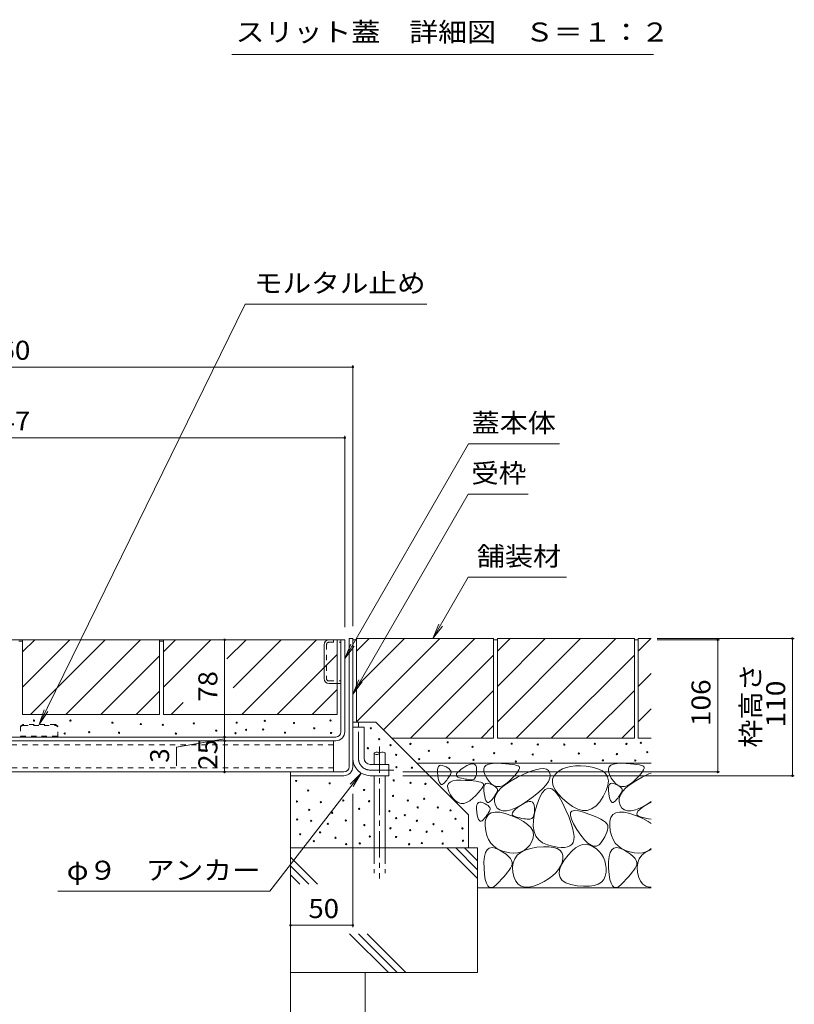
# Model space of a CAD drawing. Units: millimetres. Extents: x -1440 to 1958, y -1364 to 1333.
# Drawn here: x 739 to 1361, y -814 to -25 of the extents above; entities that cross this region are included whole.
import ezdxf

# ---------------------------------------------------------------- set-up
doc = ezdxf.new("R2010")
doc.units = ezdxf.units.MM
doc.header["$LTSCALE"] = 5
for name, pattern in [('JWW_CENTER1', [6.773333, 4.233333, -0.846667, 0.846667, -0.846667]), ('JWW_DASHED1', [1.693333, 0.846667, -0.846667]), ('JWW_DASHED3', [3.386667, 2.54, -0.846667])]:
    doc.linetypes.add(name, pattern=pattern)
for name, color, linetype in [('D-5', 7, 'Continuous'), ('E-1', 7, 'Continuous'), ('E-3', 7, 'Continuous'), ('E-4', 7, 'Continuous'), ('E-5', 7, 'Continuous'), ('E-6', 7, 'Continuous'), ('E-8', 7, 'Continuous'), ('E-B', 7, 'Continuous'), ('E-C', 7, 'Continuous'), ('E-E', 7, 'Continuous')]:
    doc.layers.add(name, color=color, linetype=linetype)
doc.styles.add('ＭＳ ゴシック', font='txt', dxfattribs={"height": 1})

msp = doc.modelspace()

# ---------------------------------------------------------------- linework, layer by layer
at = {"layer": 'D-5', "color": 7, "linetype": 'Continuous', "lineweight": 9}
msp.add_line((1248.19, -52.44), (909.71, -52.44), dxfattribs=at)
at = {"layer": 'E-1', "color": 230, "linetype": 'Continuous', "lineweight": 5}
for p, q in [((1000.3, -522.05), (509.8, -522.05)), ((997.3, -595.85), (997.3, -522.05)), ((1000.3, -595.85), (1000.3, -522.05)), ((993.1, -600.05), (460.5, -600.05)), ((460.5, -603.05), (993.1, -603.05))]:
    msp.add_line(p, q, dxfattribs=at)
for radius in [7.2, 4.2]:
    msp.add_arc((993.1, -595.85), radius, 270, 0, dxfattribs=at)
at = {"layer": 'E-3', "color": 4, "linetype": 'Continuous', "lineweight": 9}
for p, q in [((1003.8, -623.85), (1003.8, -521.05)), ((1003.8, -521.05), (1006.8, -521.05)), ((1006.8, -521.05), (1006.8, -623.85)), ((454, -628.05), (999.6, -628.05)), ((956.8, -628.05), (956.8, -631.05)), ((999.6, -631.05), (956.8, -631.05))]:
    msp.add_line(p, q, dxfattribs=at)
for radius in [4.2, 7.2]:
    msp.add_arc((999.6, -623.85), radius, 270, 0, dxfattribs=at)
at = {"layer": 'E-4', "color": 7, "linetype": 'Continuous', "lineweight": 9}
for p, q in [((446.8, -303.23), (1006.8, -303.23)), ((1006.8, -301.73), (1006.8, -511.05)), ((453.3, -359.97), (1000.3, -359.97)), ((1000.3, -358.47), (1000.3, -511.85)), ((1361.07, -521.05), (1250.99, -521.05)), ((1359.57, -521.05), (1359.57, -631.05)), ((903.91, -522.05), (903.91, -600.05)), ((1301.12, -522.05), (1250.99, -522.05)), ((1299.62, -522.05), (1299.62, -628.05)), ((903.91, -600.05), (903.91, -603.05)), ((903.91, -601.45), (865.21, -608.16)), ((865.21, -623.16), (865.21, -608.16)), ((903.91, -603.05), (903.91, -628.05)), ((1301.12, -628.05), (1047.02, -628.05)), ((1361.07, -631.05), (1047.02, -631.05)), ((1006.8, -752.57), (1006.8, -645.55)), ((1006.8, -751.07), (956.8, -751.07))]:
    msp.add_line(p, q, dxfattribs=at)
at = {"layer": 'E-4', "color": 7, "linetype": 'Continuous', "lineweight": 9, "const_width": 1}
for points in [[(1007.3, -303.23, 0.414214), (1006.8, -302.73, 0.414214), (1006.3, -303.23, 0.414214), (1006.8, -303.73, 0.414214)], [(1000.8, -359.97, 0.414214), (1000.3, -359.47, 0.414214), (999.8, -359.97, 0.414214), (1000.3, -360.47, 0.414214)], [(904.41, -522.05, 0.414214), (903.91, -521.55, 0.414214), (903.41, -522.05, 0.414214), (903.91, -522.55, 0.414214)], [(1300.12, -522.05, 0.414214), (1299.62, -521.55, 0.414214), (1299.12, -522.05, 0.414214), (1299.62, -522.55, 0.414214)], [(1360.07, -521.05, 0.414214), (1359.57, -520.55, 0.414214), (1359.07, -521.05, 0.414214), (1359.57, -521.55, 0.414214)], [(904.41, -600.05, 0.414214), (903.91, -599.55, 0.414214), (903.41, -600.05, 0.414214), (903.91, -600.55, 0.414214)], [(904.41, -603.05, 0.414214), (903.91, -602.55, 0.414214), (903.41, -603.05, 0.414214), (903.91, -603.55, 0.414214)], [(904.41, -628.05, 0.414214), (903.91, -627.55, 0.414214), (903.41, -628.05, 0.414214), (903.91, -628.55, 0.414214)], [(1300.12, -628.05, 0.414214), (1299.62, -627.55, 0.414214), (1299.12, -628.05, 0.414214), (1299.62, -628.55, 0.414214)], [(1360.07, -631.05, 0.414214), (1359.57, -630.55, 0.414214), (1359.07, -631.05, 0.414214), (1359.57, -631.55, 0.414214)], [(957.3, -751.07, 0.414214), (956.8, -750.57, 0.414214), (956.3, -751.07, 0.414214), (956.8, -751.57, 0.414214)], [(1007.3, -751.07, 0.414214), (1006.8, -750.57, 0.414214), (1006.3, -751.07, 0.414214), (1006.8, -751.57, 0.414214)]]:
    msp.add_lwpolyline(points, format="xyb", close=True, dxfattribs=at)
at = {"layer": 'E-5', "color": 7, "linetype": 'Continuous', "lineweight": 9}
for p, q in [((920.29, -252.76), (755.15, -590.05)), ((1066.27, -252.76), (920.29, -252.76)), ((1099.76, -364.83), (1000.3, -537.09)), ((1172.67, -364.83), (1099.76, -364.83)), ((1099.46, -405.24), (1006.8, -565.72)), ((1147.58, -405.24), (1099.46, -405.24)), ((1099.46, -471.82), (1071.03, -521.05)), ((1099.46, -471.82), (1178.2, -471.82)), ((1071.03, -521.05), (1075.81, -509.5)), ((1071.03, -521.05), (1078.64, -511.14)), ((1000.3, -537.09), (1005.09, -525.54)), ((1000.3, -537.09), (1007.91, -527.17)), ((1006.8, -565.72), (1011.59, -554.17)), ((1006.8, -565.72), (1014.41, -555.8)), ((755.15, -590.05), (759.14, -578.21)), ((755.15, -590.05), (762.07, -579.64)), ((940.19, -723.72), (1013.44, -628.96)), ((1013.44, -628.96), (1004.57, -637.77)), ((1013.44, -628.96), (1007.15, -639.76)), ((769.98, -723.72), (940.19, -723.72))]:
    msp.add_line(p, q, dxfattribs=at)
at = {"layer": 'E-6', "color": 4, "linetype": 'JWW_DASHED1', "lineweight": 9}
for p, q in [((742.15, -590.05), (740.15, -591.21)), ((740.15, -591.76), (742.1, -590.75)), ((740.15, -591.21), (740.15, -600.05)), ((742.15, -590.05), (742.1, -590.75)), ((742.1, -590.75), (768.2, -590.75)), ((768.15, -590.05), (742.15, -590.05)), ((770.15, -591.21), (768.15, -590.05)), ((768.15, -590.05), (768.2, -590.75)), ((768.2, -590.75), (770.15, -591.76)), ((770.15, -600.05), (770.15, -591.21)), ((740.15, -599.25), (770.15, -599.25)), ((740.15, -600.05), (770.15, -600.05))]:
    msp.add_line(p, q, dxfattribs=at)
at = {"layer": 'E-8', "color": 4, "linetype": 'Continuous', "lineweight": 9}
for p, q in [((1006.8, -592.05), (1015.8, -592.05)), ((1006.8, -592.05), (1006.8, -617.05)), ((1015.8, -617.05), (1015.8, -592.05)), ((1020.8, -622.05), (1035.8, -622.05)), ((1035.8, -622.05), (1035.8, -631.05)), ((1020.8, -631.05), (1035.8, -631.05))]:
    msp.add_line(p, q, dxfattribs=at)
at = {"layer": 'E-8', "color": 4, "linetype": 'JWW_CENTER1', "lineweight": 9}
for p, q in [((1011.3, -617.05), (1011.3, -588.68)), ((1020.8, -626.55), (1039.8, -626.55))]:
    msp.add_line(p, q, dxfattribs=at)
at = {"layer": 'E-8', "color": 4, "linetype": 'Continuous', "lineweight": 9}
for radius in [14, 5]:
    msp.add_arc((1020.8, -617.05), radius, 180, 270, dxfattribs=at)
at = {"layer": 'E-8', "color": 4, "linetype": 'JWW_CENTER1', "lineweight": 9}
msp.add_arc((1020.8, -617.05), 9.5, 180, 270, dxfattribs=at)
at = {"layer": 'E-B', "color": 211, "linetype": 'Continuous', "lineweight": 5}
for p, q in [((462.3, -603.05), (991.3, -603.05)), ((991.3, -603.05), (991.3, -628.05)), ((462.3, -628.05), (991.3, -628.05))]:
    msp.add_line(p, q, dxfattribs=at)
at = {"layer": 'E-B', "color": 211, "linetype": 'JWW_DASHED1', "lineweight": 5}
for p, q in [((991.3, -606.25), (462.3, -606.25)), ((462.3, -624.85), (991.3, -624.85))]:
    msp.add_line(p, q, dxfattribs=at)
at = {"layer": 'E-C', "color": 2, "linetype": 'Continuous', "lineweight": 9}
for p, q in [((983.8, -553.15), (983.8, -525.95)), ((987.7, -522.05), (997.3, -522.05)), ((997.3, -522.05), (997.3, -524.05)), ((987.7, -557.05), (997.3, -557.05)), ((997.3, -557.05), (997.3, -555.05))]:
    msp.add_line(p, q, dxfattribs=at)
at = {"layer": 'E-C', "color": 2, "linetype": 'JWW_DASHED1', "lineweight": 9}
for p, q in [((985.8, -525.65), (985.8, -553.45)), ((987.4, -524.05), (997.3, -524.05)), ((991.3, -522.05), (991.3, -524.05)), ((987.4, -555.05), (997.3, -555.05))]:
    msp.add_line(p, q, dxfattribs=at)
at = {"layer": 'E-C', "color": 2, "linetype": 'Continuous', "lineweight": 9}
for centre, start, end in [((987.7, -525.95), 90, 180), ((987.7, -553.15), 180, 270)]:
    msp.add_arc(centre, 3.9, start, end, dxfattribs=at)
at = {"layer": 'E-C', "color": 2, "linetype": 'JWW_DASHED1', "lineweight": 9}
for centre, start, end in [((987.4, -525.65), 90, 180), ((987.4, -553.45), 180, 270)]:
    msp.add_arc(centre, 1.6, start, end, dxfattribs=at)
at = {"layer": 'E-E', "color": 2, "linetype": 'Continuous', "lineweight": 9}
for p, q in [((1119.8, -521.05), (1009.8, -521.05)), ((1009.8, -531.2), (1019.95, -521.05)), ((1009.8, -587.77), (1076.52, -521.05)), ((1009.8, -559.48), (1048.24, -521.05)), ((1009.8, -521.05), (1009.8, -588.02)), ((1031.5, -594.36), (1104.8, -521.05)), ((1119.8, -521.05), (1119.8, -601.05)), ((1232.8, -521.05), (1122.8, -521.05)), ((1122.8, -521.05), (1122.8, -601.05)), ((1122.8, -531.2), (1132.95, -521.05)), ((1122.8, -587.77), (1189.52, -521.05)), ((1122.8, -559.48), (1161.24, -521.05)), ((1137.8, -601.05), (1217.8, -521.05)), ((1232.8, -521.05), (1232.8, -601.05)), ((1235.8, -521.05), (1235.8, -601.05)), ((1246.09, -521.05), (1235.8, -521.05)), ((1235.8, -531.2), (1245.95, -521.05)), ((741.8, -522.05), (851.8, -522.05)), ((741.8, -522.05), (741.8, -582.05)), ((741.8, -560.08), (779.83, -522.05)), ((741.8, -531.79), (751.54, -522.05)), ((748.11, -582.05), (808.11, -522.05)), ((776.4, -582.05), (836.4, -522.05)), ((851.8, -522.05), (851.8, -582.05)), ((854.8, -522.05), (854.8, -582.05)), ((854.8, -531.79), (864.54, -522.05)), ((854.8, -560.08), (892.83, -522.05)), ((854.8, -522.05), (994.3, -522.05)), ((905.78, -537.38), (921.11, -522.05)), ((910.86, -560.59), (949.4, -522.05)), ((977.68, -522.05), (917.68, -582.05)), ((994.3, -582.05), (994.3, -522.05)), ((851.8, -534.93), (804.68, -582.05)), ((945.96, -582.05), (994.3, -533.71)), ((1053.09, -601.05), (1119.8, -534.34)), ((1166.09, -601.05), (1232.8, -534.34)), ((1235.8, -559.48), (1246.09, -549.2)), ((851.8, -563.21), (832.96, -582.05)), ((974.25, -582.05), (994.3, -562)), ((1081.37, -601.05), (1119.8, -562.62)), ((1194.37, -601.05), (1232.8, -562.62)), ((861.11, -582.05), (870.78, -572.39)), ((741.8, -582.05), (851.8, -582.05)), ((994.3, -582.05), (854.8, -582.05)), ((1235.8, -587.77), (1246.09, -577.49)), ((1006.8, -588.02), (1025.16, -588.02)), ((1025.16, -588.02), (1099.71, -662.57)), ((1109.66, -601.05), (1119.8, -590.91)), ((1222.66, -601.05), (1232.8, -590.91)), ((1119.8, -601.05), (1038.19, -601.05)), ((1232.8, -601.05), (1122.8, -601.05)), ((1246.09, -601.05), (1235.8, -601.05)), ((1246.09, -621.05), (1058.19, -621.05)), ((1075.04, -624.89), (1075.56, -623.74)), ((1075.56, -623.74), (1076.34, -623.01)), ((1076.34, -623.01), (1077.36, -622.7)), ((1077.36, -622.7), (1078.63, -622.81)), ((1078.63, -622.81), (1080.15, -623.34)), ((1080.15, -623.34), (1081.67, -624.08)), ((1095.98, -624.39), (1098.33, -623.01)), ((1098.33, -623.01), (1100.36, -622.09)), ((1100.36, -622.09), (1102.09, -621.61)), ((1102.09, -621.61), (1103.51, -621.6)), ((1103.51, -621.6), (1104.63, -622.03)), ((1104.63, -622.03), (1105.43, -622.93)), ((1105.43, -622.93), (1105.92, -624.28)), ((1111.85, -625.55), (1112.51, -623.87)), ((1112.51, -623.87), (1113.91, -622.58)), ((1113.91, -622.58), (1116.03, -621.7)), ((1116.03, -621.7), (1118.89, -621.21)), ((1118.89, -621.21), (1122.47, -621.12)), ((1122.47, -621.12), (1126.2, -621.25)), ((1126.2, -621.25), (1129.5, -621.44)), ((1129.5, -621.44), (1132.38, -621.69)), ((1132.38, -621.69), (1134.82, -621.99)), ((1134.82, -621.99), (1136.84, -622.35)), ((1136.84, -622.35), (1138.43, -622.76)), ((1138.43, -622.76), (1139.59, -623.23)), ((1139.59, -623.23), (1140.33, -623.75)), ((1140.33, -623.75), (1140.65, -624.42)), ((1181.6, -623.64), (1178.14, -624.45)), ((1185.4, -623.22), (1181.6, -623.64)), ((1189.56, -623.18), (1185.4, -623.22)), ((1194.07, -623.52), (1189.56, -623.18)), ((1198.94, -624.25), (1194.07, -623.52)), ((1211.85, -625.55), (1212.51, -623.87)), ((1212.51, -623.87), (1213.91, -622.58)), ((1213.91, -622.58), (1216.03, -621.7)), ((1216.03, -621.7), (1218.89, -621.21)), ((1218.89, -621.21), (1222.47, -621.12)), ((1222.47, -621.12), (1226.2, -621.25)), ((1226.2, -621.25), (1229.5, -621.44)), ((1229.5, -621.44), (1232.38, -621.69)), ((1232.38, -621.69), (1234.82, -621.99)), ((1234.82, -621.99), (1236.84, -622.35)), ((1236.84, -622.35), (1238.43, -622.76)), ((1238.43, -622.76), (1239.59, -623.23)), ((1239.59, -623.23), (1240.33, -623.75)), ((1240.33, -623.75), (1240.65, -624.42)), ((956.8, -631.05), (956.8, -789.02)), ((1074.76, -628.45), (1074.78, -626.46)), ((1074.99, -630.86), (1074.76, -628.45)), ((1074.78, -626.46), (1075.04, -624.89)), ((1075.38, -633.25), (1074.99, -630.86)), ((1081.67, -624.08), (1082.95, -624.82)), ((1082.95, -624.82), (1083.99, -625.56)), ((1084.17, -631.68), (1083.56, -632.59)), ((1083.99, -625.56), (1084.78, -626.29)), ((1084.69, -630.82), (1084.17, -631.68)), ((1085.13, -630), (1084.69, -630.82)), ((1084.78, -626.29), (1085.32, -627.03)), ((1085.48, -629.24), (1085.13, -630)), ((1085.32, -627.03), (1085.62, -627.77)), ((1085.67, -628.51), (1085.48, -629.24)), ((1085.62, -627.77), (1085.67, -628.51)), ((1089.93, -630.63), (1090.1, -629.68)), ((1090.27, -631.45), (1089.93, -630.63)), ((1090.1, -629.68), (1090.8, -628.57)), ((1091.12, -632.12), (1090.27, -631.45)), ((1090.8, -628.57), (1092.01, -627.33)), ((1092.01, -627.33), (1093.73, -625.93)), ((1093.73, -625.93), (1095.98, -624.39)), ((1105.67, -631.05), (1105.29, -632.2)), ((1105.93, -629.64), (1105.67, -631.05)), ((1105.92, -624.28), (1106.1, -626.08)), ((1106.07, -627.99), (1105.93, -629.64)), ((1106.1, -626.08), (1106.07, -627.99)), ((1111.91, -627.64), (1111.85, -625.55)), ((1112.7, -630.12), (1111.91, -627.64)), ((1114.21, -633), (1112.7, -630.12)), ((1136.46, -631.26), (1134.46, -633.33)), ((1138.07, -629.42), (1136.46, -631.26)), ((1139.3, -627.82), (1138.07, -629.42)), ((1139.08, -632.22), (1144.45, -629.61)), ((1140.14, -626.45), (1139.3, -627.82)), ((1140.59, -625.32), (1140.14, -626.45)), ((1140.65, -624.42), (1140.59, -625.32)), ((1144.45, -629.61), (1149.2, -627.63)), ((1149.2, -627.63), (1153.35, -626.25)), ((1153.35, -626.25), (1156.88, -625.5)), ((1156.88, -625.5), (1159.79, -625.37)), ((1159.79, -625.37), (1162.09, -625.85)), ((1162.09, -625.85), (1163.78, -626.95)), ((1163.78, -626.95), (1164.86, -628.67)), ((1164.86, -628.67), (1165.25, -630.79)), ((1165.25, -630.79), (1164.89, -633.11)), ((1168.09, -631.45), (1167.12, -633.9)), ((1169.9, -629.2), (1168.09, -631.45)), ((1172.29, -627.23), (1169.9, -629.2)), ((1175.04, -625.65), (1172.29, -627.23)), ((1178.14, -624.45), (1175.04, -625.65)), ((1203.48, -625.43), (1198.94, -624.25)), ((1207.05, -627.11), (1203.48, -625.43)), ((1209.63, -629.29), (1207.05, -627.11)), ((1211.24, -631.97), (1209.63, -629.29)), ((1211.91, -627.64), (1211.85, -625.55)), ((1212.7, -630.12), (1211.91, -627.64)), ((1214.21, -633), (1212.7, -630.12)), ((1236.46, -631.26), (1234.46, -633.33)), ((1238.07, -629.42), (1236.46, -631.26)), ((1239.3, -627.82), (1238.07, -629.42)), ((1239.08, -632.22), (1244.45, -629.61)), ((1240.14, -626.45), (1239.3, -627.82)), ((1240.59, -625.32), (1240.14, -626.45)), ((1240.65, -624.42), (1240.59, -625.32)), ((1244.45, -629.61), (1246.09, -628.93)), ((1075.86, -635.16), (1075.38, -633.25)), ((1076.41, -636.61), (1075.86, -635.16)), ((1077.04, -637.58), (1076.41, -636.61)), ((1077.74, -638.08), (1077.04, -637.58)), ((1078.52, -638.11), (1077.74, -638.08)), ((1079.38, -637.67), (1078.52, -638.11)), ((1080.32, -636.76), (1079.38, -637.67)), ((1081.26, -635.65), (1080.32, -636.76)), ((1082.11, -634.58), (1081.26, -635.65)), ((1082.88, -633.56), (1082.11, -634.58)), ((1083.56, -632.59), (1082.88, -633.56)), ((1082.9, -639.09), (1083.57, -637.4)), ((1082.96, -641.17), (1082.9, -639.09)), ((1083.57, -637.4), (1084.96, -636.12)), ((1084.96, -636.12), (1087.09, -635.23)), ((1087.09, -635.23), (1089.94, -634.74)), ((1089.94, -634.74), (1093.52, -634.65)), ((1092.5, -632.64), (1091.12, -632.12)), ((1094.08, -633.06), (1092.5, -632.64)), ((1093.52, -634.65), (1097.25, -634.78)), ((1095.58, -633.42), (1094.08, -633.06)), ((1096.98, -633.72), (1095.58, -633.42)), ((1098.29, -633.96), (1096.98, -633.72)), ((1097.25, -634.78), (1100.56, -634.97)), ((1099.51, -634.14), (1098.29, -633.96)), ((1100.64, -634.26), (1099.51, -634.14)), ((1100.56, -634.97), (1103.43, -635.22)), ((1101.68, -634.32), (1100.64, -634.26)), ((1102.62, -634.32), (1101.68, -634.32)), ((1103.46, -634.17), (1102.62, -634.32)), ((1103.43, -635.22), (1105.88, -635.52)), ((1104.19, -633.76), (1103.46, -634.17)), ((1104.8, -633.11), (1104.19, -633.76)), ((1105.29, -632.2), (1104.8, -633.11)), ((1105.88, -635.52), (1107.89, -635.88)), ((1107.89, -635.88), (1109.48, -636.29)), ((1109.48, -636.29), (1110.65, -636.76)), ((1110.65, -636.76), (1111.38, -637.28)), ((1111.64, -638.85), (1111.19, -639.99)), ((1111.38, -637.28), (1111.7, -637.95)), ((1111.7, -637.95), (1111.64, -638.85)), ((1112, -640.89), (1112.27, -639.32)), ((1112.27, -639.32), (1112.79, -638.16)), ((1112.79, -638.16), (1113.56, -637.43)), ((1113.56, -637.43), (1114.59, -637.12)), ((1116.14, -635.73), (1114.21, -633)), ((1114.59, -637.12), (1115.86, -637.23)), ((1115.86, -637.23), (1117.38, -637.76)), ((1118.15, -637.78), (1116.14, -635.73)), ((1117.38, -637.76), (1118.9, -638.5)), ((1120.25, -639.14), (1118.15, -637.78)), ((1118.9, -638.5), (1120.18, -639.24)), ((1120.18, -639.24), (1121.22, -639.98)), ((1122.44, -639.81), (1120.25, -639.14)), ((1127.08, -639.09), (1124.72, -639.8)), ((1125.93, -640.85), (1129.45, -638)), ((1129.53, -637.71), (1127.08, -639.09)), ((1129.45, -638), (1133.83, -635.12)), ((1132.07, -635.63), (1129.53, -637.71)), ((1134.46, -633.33), (1132.07, -635.63)), ((1133.83, -635.12), (1139.08, -632.22)), ((1161.94, -638.34), (1159.34, -641.25)), ((1163.79, -635.63), (1161.94, -638.34)), ((1164.89, -633.11), (1163.79, -635.63)), ((1167.12, -633.9), (1166.98, -636.55)), ((1166.98, -636.55), (1167.68, -639.39)), ((1167.68, -639.39), (1169.2, -642.42)), ((1210.14, -643.03), (1211.49, -638.84)), ((1211.85, -635.15), (1211.24, -631.97)), ((1211.49, -638.84), (1211.85, -635.15)), ((1212, -640.89), (1212.27, -639.32)), ((1212.27, -639.32), (1212.79, -638.16)), ((1212.79, -638.16), (1213.56, -637.43)), ((1213.56, -637.43), (1214.59, -637.12)), ((1216.14, -635.73), (1214.21, -633)), ((1214.59, -637.12), (1215.86, -637.23)), ((1215.86, -637.23), (1217.38, -637.76)), ((1218.15, -637.78), (1216.14, -635.73)), ((1217.38, -637.76), (1218.9, -638.5)), ((1220.25, -639.14), (1218.15, -637.78)), ((1218.9, -638.5), (1220.18, -639.24)), ((1220.18, -639.24), (1221.22, -639.98)), ((1222.44, -639.81), (1220.25, -639.14)), ((1227.08, -639.09), (1224.72, -639.8)), ((1225.93, -640.85), (1229.45, -638)), ((1229.53, -637.71), (1227.08, -639.09)), ((1229.45, -638), (1233.83, -635.12)), ((1232.07, -635.63), (1229.53, -637.71)), ((1234.46, -633.33), (1232.07, -635.63)), ((1233.83, -635.12), (1239.08, -632.22)), ((1083.75, -643.65), (1082.96, -641.17)), ((1085.27, -646.53), (1083.75, -643.65)), ((1087.19, -649.26), (1085.27, -646.53)), ((1105.51, -646.86), (1103.12, -649.16)), ((1107.51, -644.79), (1105.51, -646.86)), ((1109.12, -642.96), (1107.51, -644.79)), ((1110.35, -641.35), (1109.12, -642.96)), ((1111.19, -639.99), (1110.35, -641.35)), ((1111.99, -642.88), (1112, -640.89)), ((1112.22, -645.29), (1111.99, -642.88)), ((1112.61, -647.67), (1112.22, -645.29)), ((1120.79, -647.02), (1120.11, -647.98)), ((1120.55, -649.23), (1121.48, -646.46)), ((1121.4, -646.1), (1120.79, -647.02)), ((1121.22, -639.98), (1122.01, -640.72)), ((1121.92, -645.24), (1121.4, -646.1)), ((1121.48, -646.46), (1123.28, -643.67)), ((1122.36, -644.43), (1121.92, -645.24)), ((1122.01, -640.72), (1122.55, -641.46)), ((1122.71, -643.67), (1122.36, -644.43)), ((1124.72, -639.8), (1122.44, -639.81)), ((1122.55, -641.46), (1122.85, -642.19)), ((1122.9, -642.93), (1122.71, -643.67)), ((1122.85, -642.19), (1122.9, -642.93)), ((1123.28, -643.67), (1125.93, -640.85)), ((1151.89, -647.64), (1147.05, -651.13)), ((1155.99, -644.35), (1151.89, -647.64)), ((1159.34, -641.25), (1155.99, -644.35)), ((1158.86, -644.69), (1156.55, -648.91)), ((1161.28, -642.06), (1158.86, -644.69)), ((1163.81, -641.02), (1161.28, -642.06)), ((1166.44, -641.57), (1163.81, -641.02)), ((1169.18, -643.71), (1166.44, -641.57)), ((1172.03, -647.43), (1169.18, -643.71)), ((1169.2, -642.42), (1171.56, -645.64)), ((1171.56, -645.64), (1174.75, -649.06)), ((1174.99, -652.75), (1172.03, -647.43)), ((1207.82, -647.72), (1210.14, -643.03)), ((1211.99, -642.88), (1212, -640.89)), ((1212.22, -645.29), (1211.99, -642.88)), ((1212.61, -647.67), (1212.22, -645.29)), ((1220.79, -647.02), (1220.11, -647.98)), ((1220.55, -649.23), (1221.48, -646.46)), ((1221.4, -646.1), (1220.79, -647.02)), ((1221.22, -639.98), (1222.01, -640.72)), ((1221.92, -645.24), (1221.4, -646.1)), ((1221.48, -646.46), (1223.28, -643.67)), ((1222.36, -644.43), (1221.92, -645.24)), ((1222.01, -640.72), (1222.55, -641.46)), ((1222.71, -643.67), (1222.36, -644.43)), ((1224.72, -639.8), (1222.44, -639.81)), ((1222.55, -641.46), (1222.85, -642.19)), ((1222.9, -642.93), (1222.71, -643.67)), ((1222.85, -642.19), (1222.9, -642.93)), ((1223.28, -643.67), (1225.93, -640.85)), ((1089.2, -651.31), (1087.19, -649.26)), ((1091.3, -652.67), (1089.2, -651.31)), ((1093.49, -653.34), (1091.3, -652.67)), ((1095.77, -653.33), (1093.49, -653.34)), ((1098.13, -652.63), (1095.77, -653.33)), ((1100.58, -651.24), (1098.13, -652.63)), ((1103.12, -649.16), (1100.58, -651.24)), ((1106.07, -655.96), (1106.34, -654.39)), ((1106.34, -654.39), (1106.86, -653.24)), ((1106.86, -653.24), (1107.63, -652.51)), ((1107.63, -652.51), (1108.65, -652.19)), ((1108.65, -652.19), (1109.92, -652.3)), ((1109.92, -652.3), (1111.45, -652.83)), ((1111.45, -652.83), (1112.97, -653.57)), ((1113.09, -649.59), (1112.61, -647.67)), ((1112.97, -653.57), (1114.25, -654.31)), ((1113.64, -651.03), (1113.09, -649.59)), ((1114.27, -652), (1113.64, -651.03)), ((1114.25, -654.31), (1115.29, -655.05)), ((1114.97, -652.51), (1114.27, -652)), ((1115.75, -652.54), (1114.97, -652.51)), ((1115.29, -655.05), (1116.07, -655.79)), ((1116.61, -652.1), (1115.75, -652.54)), ((1117.55, -651.19), (1116.61, -652.1)), ((1118.49, -650.07), (1117.55, -651.19)), ((1119.34, -649), (1118.49, -650.07)), ((1120.11, -647.98), (1119.34, -649)), ((1120.48, -651.97), (1120.55, -649.23)), ((1121.27, -654.68), (1120.48, -651.97)), ((1122.75, -656.99), (1121.27, -654.68)), ((1142.08, -654.33), (1137.61, -656.74)), ((1138.91, -656.63), (1141.4, -654.93)), ((1141.4, -654.93), (1144.01, -653.39)), ((1147.05, -651.13), (1142.08, -654.33)), ((1144.01, -653.39), (1146.27, -652.36)), ((1146.27, -652.36), (1148.2, -651.84)), ((1148.2, -651.84), (1149.77, -651.82)), ((1149.77, -651.82), (1151.01, -652.3)), ((1151.01, -652.3), (1151.9, -653.3)), ((1151.9, -653.3), (1152.45, -654.79)), ((1152.45, -654.79), (1152.65, -656.8)), ((1154.35, -654.72), (1152.61, -660.99)), ((1156.55, -648.91), (1154.35, -654.72)), ((1174.75, -649.06), (1178.78, -652.67)), ((1177.76, -658.59), (1174.99, -652.75)), ((1178.78, -652.67), (1183.11, -655.84)), ((1198.44, -657.69), (1201.77, -655.45)), ((1201.77, -655.45), (1204.89, -652.13)), ((1204.89, -652.13), (1207.82, -647.72)), ((1213.09, -649.59), (1212.61, -647.67)), ((1213.64, -651.03), (1213.09, -649.59)), ((1214.27, -652), (1213.64, -651.03)), ((1214.97, -652.51), (1214.27, -652)), ((1215.75, -652.54), (1214.97, -652.51)), ((1216.61, -652.1), (1215.75, -652.54)), ((1217.55, -651.19), (1216.61, -652.1)), ((1218.49, -650.07), (1217.55, -651.19)), ((1219.34, -649), (1218.49, -650.07)), ((1220.11, -647.98), (1219.34, -649)), ((1220.48, -651.97), (1220.55, -649.23)), ((1221.27, -654.68), (1220.48, -651.97)), ((1222.75, -656.99), (1221.27, -654.68)), ((1242.08, -654.33), (1237.61, -656.74)), ((1238.91, -656.63), (1241.4, -654.93)), ((1241.4, -654.93), (1244.01, -653.39)), ((1246.09, -651.75), (1242.08, -654.33)), ((1244.01, -653.39), (1246.09, -652.44)), ((1099.71, -662.57), (1099.71, -689.02)), ((1106.05, -657.95), (1106.07, -655.96)), ((1106.29, -660.36), (1106.05, -657.95)), ((1106.68, -662.74), (1106.29, -660.36)), ((1107.15, -664.66), (1106.68, -662.74)), ((1114.17, -663.06), (1113.41, -664.07)), ((1113.96, -664.52), (1115.55, -662.29)), ((1114.86, -662.09), (1114.17, -663.06)), ((1115.46, -661.17), (1114.86, -662.09)), ((1115.99, -660.31), (1115.46, -661.17)), ((1115.55, -662.29), (1117.86, -660.87)), ((1116.42, -659.5), (1115.99, -660.31)), ((1116.07, -655.79), (1116.62, -656.53)), ((1116.78, -658.74), (1116.42, -659.5)), ((1116.62, -656.53), (1116.92, -657.26)), ((1116.97, -658), (1116.78, -658.74)), ((1116.92, -657.26), (1116.97, -658)), ((1117.86, -660.87), (1120.9, -660.24)), ((1120.9, -660.24), (1124.67, -660.42)), ((1124.72, -658.51), (1122.75, -656.99)), ((1124.67, -660.42), (1129.16, -661.4)), ((1127.19, -659.25), (1124.72, -658.51)), ((1130.16, -659.2), (1127.19, -659.25)), ((1129.16, -661.4), (1134.38, -663.18)), ((1133.64, -658.36), (1130.16, -659.2)), ((1137.61, -656.74), (1133.64, -658.36)), ((1134.38, -663.18), (1139.51, -665.42)), ((1134.68, -661.86), (1134.87, -660.79)), ((1135.05, -662.76), (1134.68, -661.86)), ((1134.87, -660.79), (1135.64, -659.57)), ((1136, -663.5), (1135.05, -662.76)), ((1135.64, -659.57), (1136.99, -658.18)), ((1136.99, -658.18), (1138.91, -656.63)), ((1152.61, -660.99), (1151.67, -666.6)), ((1152.17, -662.32), (1151.75, -663.6)), ((1152.46, -660.76), (1152.17, -662.32)), ((1152.62, -658.92), (1152.46, -660.76)), ((1152.65, -656.8), (1152.62, -658.92)), ((1180.05, -663.9), (1177.76, -658.59)), ((1181.37, -662.87), (1181.53, -660.71)), ((1182.17, -665.84), (1181.37, -662.87)), ((1181.53, -660.71), (1182.67, -659.38)), ((1182.67, -659.38), (1184.77, -658.87)), ((1183.11, -655.84), (1187.25, -657.92)), ((1184.77, -658.87), (1187.84, -659.18)), ((1187.25, -657.92), (1191.18, -658.93)), ((1187.84, -659.18), (1191.87, -660.3)), ((1191.18, -658.93), (1194.92, -658.85)), ((1191.87, -660.3), (1196.13, -661.81)), ((1194.92, -658.85), (1198.44, -657.69)), ((1196.13, -661.81), (1199.86, -663.26)), ((1199.86, -663.26), (1203.07, -664.65)), ((1213.96, -664.52), (1215.55, -662.29)), ((1215.55, -662.29), (1217.86, -660.87)), ((1217.86, -660.87), (1220.9, -660.24)), ((1220.9, -660.24), (1224.67, -660.42)), ((1224.72, -658.51), (1222.75, -656.99)), ((1224.67, -660.42), (1229.16, -661.4)), ((1227.19, -659.25), (1224.72, -658.51)), ((1230.16, -659.2), (1227.19, -659.25)), ((1229.16, -661.4), (1234.38, -663.18)), ((1233.64, -658.36), (1230.16, -659.2)), ((1237.61, -656.74), (1233.64, -658.36)), ((1234.38, -663.18), (1239.51, -665.42)), ((1234.68, -661.86), (1234.87, -660.79)), ((1235.05, -662.76), (1234.68, -661.86)), ((1234.87, -660.79), (1235.64, -659.57)), ((1236, -663.5), (1235.05, -662.76)), ((1235.64, -659.57), (1236.99, -658.18)), ((1236.99, -658.18), (1238.91, -656.63)), ((1107.71, -666.1), (1107.15, -664.66)), ((1108.33, -667.07), (1107.71, -666.1)), ((1109.04, -667.58), (1108.33, -667.07)), ((1109.82, -667.61), (1109.04, -667.58)), ((1110.68, -667.17), (1109.82, -667.61)), ((1111.62, -666.26), (1110.68, -667.17)), ((1112.55, -665.14), (1111.62, -666.26)), ((1113.41, -664.07), (1112.55, -665.14)), ((1112.97, -671.39), (1113.1, -667.55)), ((1113.1, -667.55), (1113.96, -664.52)), ((1137.53, -664.09), (1136, -663.5)), ((1139.29, -664.55), (1137.53, -664.09)), ((1140.95, -664.95), (1139.29, -664.55)), ((1139.51, -665.42), (1143.75, -667.76)), ((1142.51, -665.29), (1140.95, -664.95)), ((1143.97, -665.56), (1142.51, -665.29)), ((1143.75, -667.76), (1147.1, -670.2)), ((1145.32, -665.76), (1143.97, -665.56)), ((1146.58, -665.89), (1145.32, -665.76)), ((1147.73, -665.96), (1146.58, -665.89)), ((1147.1, -670.2), (1149.56, -672.74)), ((1148.78, -665.96), (1147.73, -665.96)), ((1149.71, -665.79), (1148.78, -665.96)), ((1150.52, -665.34), (1149.71, -665.79)), ((1151.2, -664.61), (1150.52, -665.34)), ((1151.75, -663.6), (1151.2, -664.61)), ((1151.67, -666.6), (1151.53, -671.56)), ((1181.85, -668.67), (1180.05, -663.9)), ((1183.16, -672.91), (1181.85, -668.67)), ((1183.93, -669.63), (1182.17, -665.84)), ((1186.66, -674.24), (1183.93, -669.63)), ((1203.07, -664.65), (1205.77, -665.97)), ((1205.77, -665.97), (1207.94, -667.24)), ((1207.94, -667.24), (1209.59, -668.45)), ((1209.59, -668.45), (1210.72, -669.59)), ((1210.72, -669.59), (1211.33, -670.68)), ((1211.33, -670.68), (1211.55, -671.83)), ((1212.97, -671.39), (1213.1, -667.55)), ((1213.1, -667.55), (1213.96, -664.52)), ((1237.53, -664.09), (1236, -663.5)), ((1239.29, -664.55), (1237.53, -664.09)), ((1240.95, -664.95), (1239.29, -664.55)), ((1239.51, -665.42), (1243.75, -667.76)), ((1242.51, -665.29), (1240.95, -664.95)), ((1243.97, -665.56), (1242.51, -665.29)), ((1243.75, -667.76), (1246.09, -669.46)), ((1246.09, -665.87), (1243.97, -665.56)), ((1113.42, -675.42), (1112.97, -671.39)), ((1114.31, -679.04), (1113.42, -675.42)), ((1115.66, -682.25), (1114.31, -679.04)), ((1149.56, -672.74), (1151.12, -675.39)), ((1151.12, -675.39), (1151.79, -678.15)), ((1151.53, -671.56), (1152.2, -675.86)), ((1151.79, -678.15), (1151.57, -681)), ((1152.2, -675.86), (1153.68, -679.5)), ((1184, -676.61), (1183.16, -672.91)), ((1184.34, -679.78), (1184, -676.61)), ((1189.78, -678.8), (1186.66, -674.24)), ((1192.7, -682.42), (1189.78, -678.8)), ((1209.95, -678.11), (1208.92, -680.11)), ((1210.72, -676.28), (1209.95, -678.11)), ((1211.25, -674.63), (1210.72, -676.28)), ((1211.52, -673.14), (1211.25, -674.63)), ((1211.55, -671.83), (1211.52, -673.14)), ((1213.42, -675.42), (1212.97, -671.39)), ((1214.31, -679.04), (1213.42, -675.42)), ((1215.66, -682.25), (1214.31, -679.04)), ((1117.44, -685.06), (1115.66, -682.25)), ((1119.68, -687.45), (1117.44, -685.06)), ((1148.76, -686.73), (1146.78, -689)), ((1150.46, -683.97), (1148.76, -686.73)), ((1151.57, -681), (1150.46, -683.97)), ((1153.68, -679.5), (1155.96, -682.49)), ((1155.96, -682.49), (1159.05, -684.82)), ((1159.05, -684.82), (1162.94, -686.49)), ((1162.94, -686.49), (1167.03, -687.64)), ((1181, -687.4), (1182.51, -686.16)), ((1182.51, -686.16), (1183.58, -684.52)), ((1183.58, -684.52), (1184.21, -682.42)), ((1184.21, -682.42), (1184.34, -679.78)), ((1188.34, -687.25), (1191.22, -686.29)), ((1191.22, -686.29), (1194.08, -686.09)), ((1195.43, -685.12), (1192.7, -682.42)), ((1194.08, -686.09), (1196.91, -686.66)), ((1197.96, -686.88), (1195.43, -685.12)), ((1196.91, -686.66), (1199.7, -688)), ((1200.3, -687.71), (1197.96, -686.88)), ((1204.38, -686.58), (1202.43, -687.61)), ((1206.12, -684.62), (1204.38, -686.58)), ((1207.65, -682.28), (1206.12, -684.62)), ((1208.92, -680.11), (1207.65, -682.28)), ((1217.44, -685.06), (1215.66, -682.25)), ((1219.68, -687.45), (1217.44, -685.06)), ((1106.8, -689.02), (956.8, -689.02)), ((1082.27, -689.02), (1106.8, -713.56)), ((1089.34, -689.02), (1106.8, -706.49)), ((1096.41, -689.02), (1106.8, -699.42)), ((1106.8, -689.02), (1106.8, -789.02)), ((1112.46, -696), (1113.3, -692.79)), ((1113.3, -692.79), (1114.59, -690.49)), ((1114.59, -690.49), (1116.32, -689.12)), ((1116.32, -689.12), (1118.49, -688.66)), ((1118.49, -688.66), (1121.11, -689.12)), ((1122.35, -689.43), (1119.68, -687.45)), ((1121.11, -689.12), (1124.18, -690.49)), ((1125.48, -691.01), (1122.35, -689.43)), ((1124.18, -690.49), (1127.21, -692.31)), ((1129.05, -692.17), (1125.48, -691.01)), ((1127.21, -692.31), (1129.73, -694.07)), ((1132.7, -692.88), (1129.05, -692.17)), ((1129.73, -694.07), (1131.74, -695.79)), ((1136.07, -693.1), (1132.7, -692.88)), ((1139.17, -692.82), (1136.07, -693.1)), ((1136.7, -697.67), (1138.72, -694.91)), ((1138.72, -694.91), (1141.51, -692.62)), ((1141.98, -692.04), (1139.17, -692.82)), ((1141.51, -692.62), (1145.08, -690.79)), ((1144.52, -690.77), (1141.98, -692.04)), ((1146.78, -689), (1144.52, -690.77)), ((1145.08, -690.79), (1149.42, -689.42)), ((1149.42, -689.42), (1154.54, -688.5)), ((1154.54, -688.5), (1159.68, -688.05)), ((1159.68, -688.05), (1164.09, -688.06)), ((1164.09, -688.06), (1167.77, -688.53)), ((1167.03, -687.64), (1170.68, -688.39)), ((1167.77, -688.53), (1170.73, -689.46)), ((1170.68, -688.39), (1173.9, -688.74)), ((1170.73, -689.46), (1172.95, -690.85)), ((1172.95, -690.85), (1174.45, -692.71)), ((1173.9, -688.74), (1176.7, -688.69)), ((1174.45, -692.71), (1175.22, -695.03)), ((1175.22, -695.03), (1175.26, -697.8)), ((1176.52, -698.75), (1179.52, -694.73)), ((1176.7, -688.69), (1179.06, -688.24)), ((1179.06, -688.24), (1181, -687.4)), ((1179.52, -694.73), (1182.49, -691.47)), ((1182.49, -691.47), (1185.43, -688.98)), ((1185.43, -688.98), (1188.34, -687.25)), ((1199.7, -688), (1202.3, -689.82)), ((1202.43, -687.61), (1200.3, -687.71)), ((1202.3, -689.82), (1204.52, -691.86)), ((1204.52, -691.86), (1206.37, -694.1)), ((1206.37, -694.1), (1207.84, -696.57)), ((1212.46, -696), (1213.3, -692.79)), ((1213.3, -692.79), (1214.59, -690.49)), ((1214.59, -690.49), (1216.32, -689.12)), ((1216.32, -689.12), (1218.49, -688.66)), ((1218.49, -688.66), (1221.11, -689.12)), ((1222.35, -689.43), (1219.68, -687.45)), ((1221.11, -689.12), (1224.18, -690.49)), ((1225.48, -691.01), (1222.35, -689.43)), ((1224.18, -690.49), (1227.21, -692.31)), ((1229.05, -692.17), (1225.48, -691.01)), ((1227.21, -692.31), (1229.73, -694.07)), ((1232.7, -692.88), (1229.05, -692.17)), ((1229.73, -694.07), (1231.74, -695.79)), ((1236.07, -693.1), (1232.7, -692.88)), ((1239.17, -692.82), (1236.07, -693.1)), ((1236.7, -697.67), (1238.72, -694.91)), ((1238.72, -694.91), (1241.51, -692.62)), ((1241.98, -692.04), (1239.17, -692.82)), ((1241.51, -692.62), (1245.08, -690.79)), ((1244.52, -690.77), (1241.98, -692.04)), ((1246.09, -689.54), (1244.52, -690.77)), ((1245.08, -690.79), (1246.09, -690.47)), ((956.8, -696.35), (978.53, -718.08)), ((1112.06, -700.13), (1112.46, -696)), ((1112.1, -705.17), (1112.06, -700.13)), ((1131.74, -695.79), (1133.24, -697.47)), ((1133.24, -697.47), (1134.24, -699.1)), ((1134.7, -702.22), (1134.17, -703.71)), ((1134.24, -699.1), (1134.73, -700.68)), ((1134.73, -700.68), (1134.7, -702.22)), ((1134.98, -704.55), (1135.45, -700.88)), ((1135.45, -700.88), (1136.7, -697.67)), ((1172.64, -706.64), (1174.04, -702.92)), ((1174.68, -700.75), (1173.58, -703.58)), ((1174.04, -702.92), (1176.52, -698.75)), ((1175.26, -697.8), (1174.68, -700.75)), ((1207.84, -696.57), (1208.94, -699.24)), ((1208.94, -699.24), (1209.66, -702.13)), ((1209.66, -702.13), (1210, -705.23)), ((1212.06, -700.13), (1212.46, -696)), ((1212.1, -705.17), (1212.06, -700.13)), ((1231.74, -695.79), (1233.24, -697.47)), ((1233.24, -697.47), (1234.24, -699.1)), ((1234.7, -702.22), (1234.17, -703.71)), ((1234.24, -699.1), (1234.73, -700.68)), ((1234.73, -700.68), (1234.7, -702.22)), ((1234.98, -704.55), (1235.45, -700.88)), ((1235.45, -700.88), (1236.7, -697.67)), ((956.8, -703.42), (971.46, -718.08)), ((956.8, -710.5), (964.39, -718.08)), ((1112.49, -710.19), (1112.1, -705.17)), ((1113.12, -714.25), (1112.49, -710.19)), ((1129.58, -710.32), (1127.98, -712.2)), ((1131, -708.53), (1129.58, -710.32)), ((1132.24, -706.83), (1131, -708.53)), ((1133.3, -705.23), (1132.24, -706.83)), ((1134.17, -703.71), (1133.3, -705.23)), ((1135.29, -708.67), (1134.98, -704.55)), ((1136.21, -712.63), (1135.29, -708.67)), ((1169.8, -708.87), (1167.14, -711.33)), ((1171.95, -706.29), (1169.8, -708.87)), ((1173.58, -703.58), (1171.95, -706.29)), ((1172.32, -709.9), (1172.64, -706.64)), ((1173.06, -712.69), (1172.32, -709.9)), ((1209.98, -708.54), (1209.42, -711.7)), ((1210, -705.23), (1209.98, -708.54)), ((1212.49, -710.19), (1212.1, -705.17)), ((1213.12, -714.25), (1212.49, -710.19)), ((1229.58, -710.32), (1227.98, -712.2)), ((1231, -708.53), (1229.58, -710.32)), ((1232.24, -706.83), (1231, -708.53)), ((1233.3, -705.23), (1232.24, -706.83)), ((1234.17, -703.71), (1233.3, -705.23)), ((1235.29, -708.67), (1234.98, -704.55)), ((1236.21, -712.63), (1235.29, -708.67)), ((1114, -717.35), (1113.12, -714.25)), ((1115.13, -719.48), (1114, -717.35)), ((1122.1, -718.39), (1119.98, -720.11)), ((1124.24, -716.24), (1122.1, -718.39)), ((1126.2, -714.17), (1124.24, -716.24)), ((1127.98, -712.2), (1126.2, -714.17)), ((1137.62, -715.79), (1136.21, -712.63)), ((1139.49, -718.16), (1137.62, -715.79)), ((1141.85, -719.72), (1139.49, -718.16)), ((1156.01, -717.98), (1151.76, -719.61)), ((1160.24, -715.88), (1156.01, -717.98)), ((1163.95, -713.67), (1160.24, -715.88)), ((1167.14, -711.33), (1163.95, -713.67)), ((1174.88, -715.03), (1173.06, -712.69)), ((1177.78, -716.91), (1174.88, -715.03)), ((1181.75, -718.33), (1177.78, -716.91)), ((1186.79, -719.29), (1181.75, -718.33)), ((1203.75, -718.07), (1200.51, -719.15)), ((1206.31, -716.47), (1203.75, -718.07)), ((1208.2, -714.34), (1206.31, -716.47)), ((1209.42, -711.7), (1208.2, -714.34)), ((1214, -717.35), (1213.12, -714.25)), ((1215.13, -719.48), (1214, -717.35)), ((1222.1, -718.39), (1219.98, -720.11)), ((1224.24, -716.24), (1222.1, -718.39)), ((1226.2, -714.17), (1224.24, -716.24)), ((1227.98, -712.2), (1226.2, -714.17)), ((1237.62, -715.79), (1236.21, -712.63)), ((1239.49, -718.16), (1237.62, -715.79)), ((1241.85, -719.72), (1239.49, -718.16)), ((1106.8, -721.05), (1246.09, -721.05)), ((1116.5, -720.65), (1115.13, -719.48)), ((1118.12, -720.86), (1116.5, -720.65)), ((1119.98, -720.11), (1118.12, -720.86)), ((1144.67, -720.48), (1141.85, -719.72)), ((1147.98, -720.45), (1144.67, -720.48)), ((1151.76, -719.61), (1147.98, -720.45)), ((1192.04, -719.77), (1186.79, -719.29)), ((1196.61, -719.72), (1192.04, -719.77)), ((1200.51, -719.15), (1196.61, -719.72)), ((1216.5, -720.65), (1215.13, -719.48)), ((1218.12, -720.86), (1216.5, -720.65)), ((1219.98, -720.11), (1218.12, -720.86)), ((1244.67, -720.48), (1241.85, -719.72)), ((1246.09, -720.47), (1244.67, -720.48)), ((1004.26, -757.95), (1035.33, -789.02)), ((1011.33, -757.95), (1042.4, -789.02)), ((1018.4, -757.95), (1049.47, -789.02)), ((956.8, -789.02), (1106.8, -789.02)), ((956.8, -1031.26), (956.8, -789.02)), ((1016.8, -1031.26), (1016.8, -789.02))]:
    msp.add_line(p, q, dxfattribs=at)
at = {"layer": 'E-E', "color": 7, "linetype": 'Continuous', "lineweight": 9}
for p, q in [((738.8, -523.05), (741.8, -523.05)), ((851.8, -523.05), (854.8, -523.05)), ((1006.8, -522.05), (1009.8, -522.05)), ((1119.8, -522.05), (1122.8, -522.05)), ((1232.8, -522.05), (1235.8, -522.05))]:
    msp.add_line(p, q, dxfattribs=at)
at = {"layer": 'E-E', "color": 6, "linetype": 'JWW_CENTER1', "lineweight": 9}
msp.add_line((1028.34, -607.72), (1028.34, -713.53), dxfattribs=at)
at = {"layer": 'E-E', "color": 6, "linetype": 'Continuous', "lineweight": 9}
for p, q in [((1023.84, -613.06), (1023.84, -622.05)), ((1032.84, -613.06), (1032.84, -622.05)), ((1023.84, -631.48), (1023.84, -689.02)), ((1032.84, -631.48), (1032.84, -689.02))]:
    msp.add_line(p, q, dxfattribs=at)
at = {"layer": 'E-E', "color": 6, "linetype": 'JWW_DASHED3', "lineweight": 9}
for p, q in [((1023.84, -689.02), (1023.84, -709.37)), ((1032.84, -689.02), (1032.84, -709.37))]:
    msp.add_line(p, q, dxfattribs=at)
at = {"layer": 'E-E', "color": 7, "linetype": 'Continuous', "lineweight": 9}
for centre in [(750.94, -586.86), (780.19, -586.86), (813.87, -588.54), (836.68, -589.61), (854.37, -590.29), (879.19, -589.08), (913.61, -588.54), (936.1, -587.04), (959.6, -588.79), (988.85, -586.79), (775.59, -597.19), (795.32, -596.11), (819.18, -596.61), (864.86, -597.29), (897.22, -594.92), (912.61, -597.04), (921.11, -594.29), (934.85, -594.04), (952.35, -596.54), (975.85, -593.04), (989.35, -596.79), (1021.29, -593.04), (1027.95, -601.75), (1037.11, -606.6), (1053.02, -605.56), (1082.9, -604.31), (1102.93, -607.92), (1134.27, -605.39), (1155.2, -606.02), (1176.51, -606.1), (1200.99, -605.43), (1226.34, -605.56), (1237.94, -604.73), (1018.9, -609.03), (1041.58, -614.4), (1067.83, -611.14), (1120.25, -613.02), (1151.12, -614.09), (1188.25, -613.26), (1218.74, -613.72), (1243.1, -612.16), (1041.73, -624.25), (1060.01, -617.8), (1084.32, -616.8), (1103.65, -618.35), (1137.64, -619.59), (1166.11, -619.17), (1207.48, -618.75), (1233.5, -618.88), (1054.23, -624.62), (961.38, -635.29), (988.23, -637.17), (1039.61, -634.85), (1053.17, -636.82), (1065.06, -637.65), (970.99, -642.91), (1015.82, -642.53), (1039.05, -647.28), (961.99, -651.73), (981.23, -652.26), (999.17, -650.98), (1019.85, -651.58), (1050.91, -650.99), (1064.07, -649.54), (971.84, -658.47), (990.16, -660.75), (1011.82, -657.64), (1036.13, -659.53), (1048.55, -662.72), (1058.85, -656.51), (1074.98, -656.51), (1085.2, -658.85), (962.14, -666.2), (973.35, -667.26), (986.75, -669.68), (1001.29, -667.03), (1016.06, -670.67), (1041.58, -665.06), (1058.24, -667.18), (1071.5, -669.99), (1089.22, -665.67), (964.57, -678.09), (980.54, -676.5), (1036.96, -673.24), (1052.79, -674.68), (1066.04, -676.04), (1078.46, -675.67), (1094.74, -673.32), (975.47, -683.54), (992.89, -680.81), (1001.45, -685.89), (1012.35, -685.36), (1020.53, -679.83), (1041.51, -680.21), (1051.96, -686.04), (1062.18, -685.06), (1078.92, -685.51), (1095.2, -683.24)]:
    msp.add_circle(centre, 0.5, dxfattribs=at)
at = {"layer": 'E-E', "color": 6, "linetype": 'Continuous', "lineweight": 9}
for centre, start, end in [((1026.09, -615.09), 42.07146, 137.92854), ((1026.09, -611.03), 222.07146, 317.92854), ((1030.59, -615.09), 42.07146, 137.92854)]:
    msp.add_arc(centre, 3.03, start, end, dxfattribs=at)

# ---------------------------------------------------------------- texts
at = {"layer": 'D-5', "color": 2, "linetype": 'Continuous', "lineweight": 9, "style": 'ＭＳ ゴシック', "width": 1.116667}
msp.add_text('スリット蓋\u3000詳細図\u3000Ｓ＝１：２', height=15.24, dxfattribs=at).set_placement((912.74, -42.12))
at = {"layer": 'E-4', "color": 2, "linetype": 'Continuous', "lineweight": 211, "style": 'ＭＳ ゴシック'}
for s, width, p in [('560', 1.083333, (710.55, -297.41)), ('547', 1.083333, (710.55, -354.15)), ('50', 1.0625, (971.18, -745.25))]:
    msp.add_text(s, height=15.24, dxfattribs=dict(at, width=width)).set_placement(p)
for s, width, p in [('枠高さ', 1.083333, (1333.75, -608.55)), ('78', 1.0625, (898.09, -571.68)), ('106', 1.083333, (1293.8, -591.3)), ('110', 1.083333, (1353.75, -592.3)), ('25', 1.0625, (898.09, -626.18))]:
    msp.add_text(s, height=15.24, rotation=90, dxfattribs=dict(at, width=width)).set_placement(p)
msp.add_text('3', height=15.24, rotation=90, dxfattribs=at).set_placement((859.39, -620.66))
at = {"layer": 'E-5', "color": 2, "linetype": 'Continuous', "lineweight": 9, "style": 'ＭＳ ゴシック'}
for s, width, p in [('モルタル止め', 1.104167, (927.46, -243.55)), ('蓋本体', 1.083333, (1102.14, -355.62)), ('受枠', 1.0625, (1101.84, -396.03)), ('舗装材', 1.083333, (1106.33, -462.61)), ('φ９\u3000アンカー', 1.107143, (777.22, -714.51))]:
    msp.add_text(s, height=15.24, dxfattribs=dict(at, width=width)).set_placement(p)

doc.saveas('drawing.dxf')
